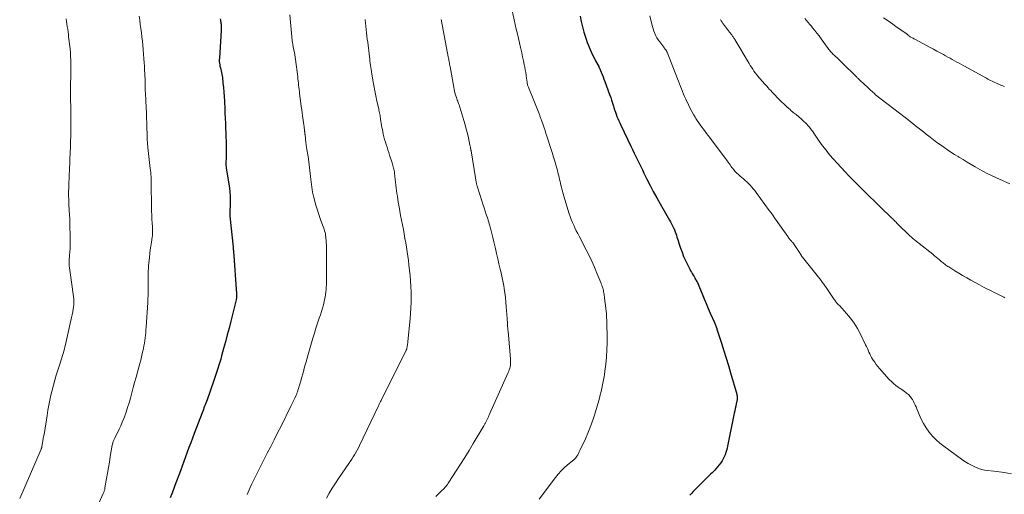
# Model space of a CAD drawing. Units: feet. Extents: x 1965000 to 1970025, y 565000 to 570000.
# Drawn here: x 1965890 to 1966140, y 566887 to 567007 of the extents above; entities that cross this region are included whole.
import ezdxf

# ---------------------------------------------------------------- set-up
doc = ezdxf.new("R2010")
doc.units = ezdxf.units.FT
doc.header["$LTSCALE"] = 100
doc.header["$MEASUREMENT"] = 0
doc.layers.add('CONTOUR INDEX', color=32, linetype='Continuous', lineweight=25)
doc.layers.add('CONTOUR INTERMEDIATE', color=40, linetype='Continuous', lineweight=15)

msp = doc.modelspace()

# ---------------------------------------------------------------- linework, layer by layer
at = {"layer": 'CONTOUR INDEX', "flags": 128}
for points, elevation in [([(1965940.92, 567007.07), (1965940.97, 567006.8), (1965941.02, 567006.54), (1965941.06, 567006.27), (1965941.1, 567006.01), (1965941.13, 567005.74), (1965941.15, 567005.47), (1965941.16, 567005.2), (1965941.16, 567004.93), (1965941.16, 567004.56), (1965941.14, 567004.1), (1965941.13, 567003.64), (1965941.11, 567003.19), (1965941.08, 567002.73), (1965940.7, 566997.1), (1965940.69, 566996.69), (1965940.69, 566996.29), (1965940.73, 566995.89), (1965940.78, 566995.48), (1965940.86, 566995.09), (1965940.95, 566994.69), (1965941.04, 566994.29), (1965941.15, 566993.9), (1965941.25, 566993.49), (1965941.34, 566993.09), (1965941.41, 566992.69), (1965941.46, 566992.28), (1965941.62, 566990.83), (1965941.73, 566989.69), (1965941.83, 566988.55), (1965941.91, 566987.41), (1965941.98, 566986.27), (1965942, 566985.9), (1965942.06, 566984.57), (1965942.12, 566983.24), (1965942.18, 566981.91), (1965942.23, 566980.58), (1965942.37, 566976.92), (1965942.39, 566976.31), (1965942.4, 566975.7), (1965942.41, 566975.09), (1965942.42, 566974.48), (1965942.43, 566973.87), (1965942.43, 566973.26), (1965942.42, 566972.65), (1965942.41, 566972.04), (1965942.37, 566970.56), (1965942.37, 566970.41), (1965942.37, 566970.25), (1965942.37, 566970.1), (1965942.38, 566969.95), (1965942.4, 566969.8), (1965942.41, 566969.64), (1965942.43, 566969.49), (1965942.46, 566969.34), (1965943.24, 566964.23), (1965943.37, 566963.2), (1965943.45, 566962.16), (1965943.48, 566961.12), (1965943.46, 566960.08), (1965943.36, 566958.13), (1965943.36, 566958.06), (1965943.35, 566957.99), (1965943.35, 566957.92), (1965943.34, 566957.85), (1965943.34, 566957.74), (1965943.34, 566957.72), (1965943.33, 566957.71), (1965943.33, 566957.69), (1965943.33, 566957.68), (1965943.33, 566957.61), (1965943.33, 566957.6), (1965943.33, 566957.58), (1965943.33, 566957.57), (1965943.33, 566957.55), (1965943.34, 566957.43), (1965943.34, 566957.35), (1965943.35, 566957.27), (1965943.35, 566957.2), (1965943.36, 566957.12), (1965944.18, 566949.23), (1965944.19, 566949.1), (1965944.2, 566948.97), (1965944.21, 566948.84), (1965944.23, 566948.72), (1965944.24, 566948.59), (1965944.25, 566948.46), (1965944.26, 566948.33), (1965944.27, 566948.2), (1965945.06, 566937.41), (1965945.07, 566937.22), (1965945.07, 566937.03), (1965945.07, 566936.83), (1965945.06, 566936.64), (1965945.04, 566936.45), (1965945.01, 566936.26), (1965944.98, 566936.07), (1965944.94, 566935.89), (1965943.6, 566930.47), (1965943.16, 566928.73), (1965942.72, 566927), (1965942.25, 566925.26), (1965941.78, 566923.54), (1965941.26, 566921.66), (1965941.04, 566920.87), (1965940.81, 566920.09), (1965940.57, 566919.3), (1965940.32, 566918.51), (1965940.07, 566917.73), (1965939.81, 566916.95), (1965939.55, 566916.17), (1965939.28, 566915.4), (1965937.57, 566910.53), (1965937.42, 566910.12), (1965937.27, 566909.71), (1965937.12, 566909.3), (1965936.96, 566908.9), (1965936.8, 566908.49), (1965936.65, 566908.08), (1965936.49, 566907.68), (1965936.33, 566907.27), (1965934.33, 566902.04), (1965933.88, 566900.86), (1965933.43, 566899.68), (1965933, 566898.49), (1965932.57, 566897.31), (1965932.14, 566896.12), (1965931.7, 566894.93), (1965931.27, 566893.75), (1965930.83, 566892.56), (1965929.45, 566888.86), (1965929.05, 566887.81), (1965928.66, 566886.75), (1965928.26, 566885.7)], 960), ([(1966032.22, 567007.8), (1966032.47, 567006.44), (1966032.78, 567005.09), (1966033.14, 567003.75), (1966033.43, 567002.75), (1966033.68, 567001.93), (1966033.96, 567001.11), (1966034.27, 567000.31), (1966034.6, 566999.52), (1966034.96, 566998.74), (1966035.33, 566997.97), (1966035.71, 566997.2), (1966036.11, 566996.44), (1966036.88, 566995), (1966036.91, 566994.95), (1966036.93, 566994.9), (1966036.96, 566994.85), (1966036.99, 566994.8), (1966037.01, 566994.75), (1966037.04, 566994.7), (1966037.06, 566994.64), (1966037.08, 566994.59), (1966037.52, 566993.56), (1966037.76, 566992.99), (1966037.99, 566992.41), (1966038.22, 566991.84), (1966038.44, 566991.26), (1966039.65, 566987.95), (1966039.92, 566987.21), (1966040.17, 566986.47), (1966040.41, 566985.72), (1966040.64, 566984.98), (1966040.74, 566984.62), (1966040.92, 566984.05), (1966041.11, 566983.49), (1966041.31, 566982.92), (1966041.51, 566982.36), (1966041.74, 566981.81), (1966041.97, 566981.26), (1966042.21, 566980.71), (1966042.47, 566980.17), (1966045.07, 566974.81), (1966045.48, 566973.96), (1966045.89, 566973.1), (1966046.3, 566972.25), (1966046.71, 566971.39), (1966047.12, 566970.54), (1966047.53, 566969.68), (1966047.95, 566968.83), (1966048.37, 566967.98), (1966049.11, 566966.49), (1966049.91, 566964.9), (1966050.73, 566963.33), (1966051.59, 566961.77), (1966052.46, 566960.22), (1966054.81, 566956.1), (1966055.08, 566955.62), (1966055.34, 566955.14), (1966055.59, 566954.65), (1966055.83, 566954.16), (1966055.9, 566954.02), (1966056.09, 566953.59), (1966056.27, 566953.15), (1966056.43, 566952.71), (1966056.58, 566952.26), (1966056.72, 566951.81), (1966056.86, 566951.36), (1966057, 566950.91), (1966057.15, 566950.46), (1966057.64, 566948.99), (1966058.01, 566947.93), (1966058.42, 566946.9), (1966058.87, 566945.88), (1966059.36, 566944.87), (1966059.99, 566943.63), (1966060.19, 566943.26), (1966060.39, 566942.89), (1966060.61, 566942.53), (1966060.83, 566942.16), (1966061.05, 566941.8), (1966061.26, 566941.44), (1966061.47, 566941.07), (1966061.67, 566940.7), (1966061.7, 566940.65), (1966061.9, 566940.25), (1966062.1, 566939.84), (1966062.28, 566939.43), (1966062.46, 566939.01), (1966063.11, 566937.4), (1966063.61, 566936.17), (1966064.12, 566934.95), (1966064.64, 566933.73), (1966065.16, 566932.52), (1966066.21, 566930.12), (1966066.29, 566929.91), (1966066.38, 566929.7), (1966066.47, 566929.5), (1966066.56, 566929.29), (1966066.69, 566929.01), (1966066.71, 566928.94), (1966066.74, 566928.88), (1966066.77, 566928.81), (1966066.79, 566928.75), (1966066.81, 566928.68), (1966066.84, 566928.62), (1966066.86, 566928.55), (1966066.88, 566928.49), (1966068.03, 566924.88), (1966068.62, 566923), (1966069.2, 566921.13), (1966069.77, 566919.25), (1966070.33, 566917.36), (1966071.9, 566912), (1966071.95, 566911.78), (1966071.99, 566911.57), (1966072.02, 566911.35), (1966072.03, 566911.13), (1966072.02, 566910.91), (1966072.01, 566910.69), (1966071.97, 566910.47), (1966071.93, 566910.25), (1966071.76, 566909.5), (1966071.62, 566908.9), (1966071.49, 566908.31), (1966071.37, 566907.71), (1966071.24, 566907.12), (1966069.55, 566898.83), (1966069.43, 566898.27), (1966069.29, 566897.7), (1966069.12, 566897.15), (1966068.95, 566896.6), (1966068.73, 566896.07), (1966068.48, 566895.55), (1966068.18, 566895.07), (1966067.84, 566894.6), (1966066.6, 566893.07), (1966066.29, 566892.7), (1966065.96, 566892.35), (1966065.62, 566892.01), (1966065.27, 566891.69), (1966064.91, 566891.37), (1966064.55, 566891.04), (1966064.2, 566890.71), (1966063.86, 566890.37), (1966061.23, 566887.69), (1966060.82, 566887.27), (1966060.41, 566886.84), (1966060.01, 566886.41)], 940)]:
    msp.add_lwpolyline(points, dxfattribs=dict(at, elevation=elevation))
at = {"layer": 'CONTOUR INTERMEDIATE', "flags": 128}
for points, elevation in [([(1966014.97, 567009.24), (1966016, 567004.47), (1966016.26, 567003.31), (1966016.52, 567002.15), (1966016.79, 567000.99), (1966017.06, 566999.83), (1966017.14, 566999.51), (1966017.37, 566998.51), (1966017.6, 566997.51), (1966017.8, 566996.5), (1966018, 566995.5), (1966018.13, 566994.86), (1966018.25, 566994.17), (1966018.37, 566993.48), (1966018.48, 566992.78), (1966018.58, 566992.09), (1966018.72, 566991.09), (1966018.75, 566990.89), (1966018.78, 566990.7), (1966018.82, 566990.5), (1966018.87, 566990.31), (1966018.93, 566990.12), (1966018.99, 566989.93), (1966019.05, 566989.75), (1966019.13, 566989.56), (1966021.84, 566982.89), (1966021.92, 566982.68), (1966022, 566982.47), (1966022.08, 566982.26), (1966022.16, 566982.05), (1966022.24, 566981.84), (1966022.32, 566981.63), (1966022.39, 566981.42), (1966022.47, 566981.21), (1966022.81, 566980.21), (1966023.05, 566979.49), (1966023.29, 566978.78), (1966023.52, 566978.06), (1966023.75, 566977.35), (1966024.83, 566973.98), (1966025.14, 566973.01), (1966025.44, 566972.04), (1966025.73, 566971.06), (1966026.01, 566970.08), (1966026.25, 566969.23), (1966026.4, 566968.68), (1966026.55, 566968.12), (1966026.69, 566967.57), (1966026.83, 566967.01), (1966026.86, 566966.86), (1966026.97, 566966.38), (1966027.09, 566965.89), (1966027.2, 566965.41), (1966027.31, 566964.93), (1966027.43, 566964.44), (1966027.56, 566963.96), (1966027.69, 566963.48), (1966027.83, 566963), (1966029.43, 566957.71), (1966029.67, 566956.97), (1966029.93, 566956.24), (1966030.22, 566955.52), (1966030.54, 566954.8), (1966030.87, 566954.1), (1966031.21, 566953.4), (1966031.56, 566952.7), (1966031.91, 566952.01), (1966033.71, 566948.59), (1966034.44, 566947.13), (1966035.15, 566945.66), (1966035.81, 566944.17), (1966036.45, 566942.66), (1966037.4, 566940.3), (1966037.53, 566939.97), (1966037.65, 566939.63), (1966037.77, 566939.29), (1966037.88, 566938.95), (1966037.9, 566938.9), (1966037.99, 566938.58), (1966038.07, 566938.26), (1966038.14, 566937.93), (1966038.2, 566937.61), (1966038.25, 566937.28), (1966038.3, 566936.95), (1966038.34, 566936.62), (1966038.38, 566936.29), (1966038.68, 566933.74), (1966038.68, 566933.73), (1966038.68, 566933.71), (1966038.68, 566933.7), (1966038.69, 566933.68), (1966038.7, 566933.62), (1966038.7, 566933.6), (1966038.7, 566933.58), (1966038.7, 566933.57), (1966038.71, 566933.55), (1966038.76, 566933.2), (1966038.79, 566933), (1966038.81, 566932.81), (1966038.83, 566932.62), (1966038.84, 566932.42), (1966038.99, 566926.76), (1966039.01, 566924.97), (1966038.96, 566923.18), (1966038.84, 566921.39), (1966038.66, 566919.61), (1966038.44, 566917.77), (1966038.32, 566916.91), (1966038.19, 566916.05), (1966038.04, 566915.2), (1966037.88, 566914.35), (1966037.69, 566913.5), (1966037.49, 566912.66), (1966037.28, 566911.82), (1966037.05, 566910.98), (1966036.31, 566908.31), (1966035.71, 566906.36), (1966035.05, 566904.44), (1966034.31, 566902.54), (1966033.5, 566900.67), (1966032.12, 566897.67), (1966031.95, 566897.32), (1966031.77, 566896.97), (1966031.57, 566896.63), (1966031.36, 566896.3), (1966031.02, 566895.79), (1966030.97, 566895.72), (1966030.92, 566895.66), (1966030.86, 566895.6), (1966030.8, 566895.55), (1966030.74, 566895.49), (1966030.67, 566895.44), (1966030.61, 566895.39), (1966030.54, 566895.33), (1966028.95, 566894.04), (1966028.12, 566893.31), (1966027.33, 566892.54), (1966026.59, 566891.72), (1966025.9, 566890.86), (1966021.78, 566885.37)], 944), ([(1965901.86, 567007.13), (1965901.95, 567006.47), (1965902.04, 567005.81), (1965902.14, 567005.15), (1965902.24, 567004.49), (1965902.33, 567003.83), (1965902.41, 567003.17), (1965902.49, 567002.51), (1965902.84, 566999.48), (1965902.93, 566998.52), (1965902.99, 566997.57), (1965903.03, 566996.61), (1965903.04, 566995.65), (1965902.98, 566987.46), (1965902.98, 566987.26), (1965902.98, 566987.06), (1965902.98, 566986.86), (1965902.98, 566986.66), (1965902.98, 566986.47), (1965902.98, 566986.27), (1965902.98, 566986.07), (1965902.99, 566985.87), (1965903, 566985.47), (1965903.01, 566985.07), (1965903.02, 566984.67), (1965903.03, 566984.27), (1965903.03, 566983.87), (1965903.03, 566983.81), (1965903.03, 566983.38), (1965903.03, 566982.95), (1965903.03, 566982.52), (1965903.03, 566982.09), (1965903.02, 566978.65), (1965903.01, 566977.88), (1965903, 566977.12), (1965902.98, 566976.35), (1965902.97, 566975.59), (1965902.94, 566974.56), (1965902.93, 566974.31), (1965902.92, 566974.06), (1965902.91, 566973.82), (1965902.9, 566973.57), (1965902.68, 566968.67), (1965902.64, 566967.66), (1965902.6, 566966.65), (1965902.57, 566965.64), (1965902.54, 566964.63), (1965902.49, 566962.97), (1965902.49, 566962.79), (1965902.48, 566962.61), (1965902.48, 566962.43), (1965902.48, 566962.25), (1965902.49, 566962.06), (1965902.49, 566961.88), (1965902.5, 566961.7), (1965902.5, 566961.52), (1965902.55, 566959.97), (1965902.57, 566959.53), (1965902.59, 566959.08), (1965902.62, 566958.64), (1965902.65, 566958.19), (1965902.68, 566957.81), (1965902.7, 566957.56), (1965902.72, 566957.31), (1965902.73, 566957.06), (1965902.75, 566956.8), (1965902.77, 566956.55), (1965902.79, 566956.3), (1965902.8, 566956.04), (1965902.8, 566955.79), (1965902.89, 566950.93), (1965902.89, 566950.24), (1965902.87, 566949.54), (1965902.83, 566948.85), (1965902.78, 566948.16), (1965902.75, 566947.9), (1965902.71, 566947.34), (1965902.67, 566946.78), (1965902.64, 566946.22), (1965902.62, 566945.65), (1965902.61, 566945.09), (1965902.63, 566944.53), (1965902.68, 566943.97), (1965902.75, 566943.41), (1965903.71, 566936.73), (1965903.74, 566936.47), (1965903.77, 566936.21), (1965903.8, 566935.95), (1965903.82, 566935.69), (1965903.84, 566935.42), (1965903.84, 566935.16), (1965903.82, 566934.9), (1965903.79, 566934.64), (1965903.64, 566933.64), (1965903.52, 566932.88), (1965903.39, 566932.12), (1965903.23, 566931.37), (1965903.07, 566930.62), (1965901.68, 566924.56), (1965901.54, 566924), (1965901.4, 566923.44), (1965901.25, 566922.88), (1965901.08, 566922.32), (1965900.91, 566921.77), (1965900.74, 566921.21), (1965900.57, 566920.66), (1965900.4, 566920.11), (1965899.35, 566916.77), (1965898.97, 566915.52), (1965898.62, 566914.26), (1965898.29, 566913), (1965897.99, 566911.73), (1965897.72, 566910.45), (1965897.46, 566909.17), (1965897.22, 566907.89), (1965897.01, 566906.6), (1965896.24, 566901.78), (1965896.15, 566901.25), (1965896.06, 566900.71), (1965895.97, 566900.18), (1965895.88, 566899.64), (1965895.72, 566898.75), (1965895.7, 566898.66), (1965895.68, 566898.58), (1965895.65, 566898.49), (1965895.63, 566898.4), (1965895.6, 566898.32), (1965895.57, 566898.23), (1965895.53, 566898.15), (1965895.5, 566898.06), (1965890.07, 566885.53)], 968), ([(1965920.34, 567007.8), (1965920.5, 567006.75), (1965920.65, 567005.7), (1965920.79, 567004.65), (1965920.93, 567003.6), (1965921.06, 567002.54), (1965921.18, 567001.49), (1965921.28, 567000.43), (1965921.37, 566999.37), (1965921.57, 566996.94), (1965921.64, 566996), (1965921.7, 566995.06), (1965921.75, 566994.12), (1965921.8, 566993.18), (1965921.82, 566992.6), (1965921.85, 566991.95), (1965921.87, 566991.29), (1965921.89, 566990.64), (1965921.9, 566989.98), (1965921.92, 566989.03), (1965921.93, 566988.86), (1965921.93, 566988.68), (1965921.94, 566988.5), (1965921.95, 566988.32), (1965921.96, 566988.14), (1965921.97, 566987.96), (1965921.98, 566987.79), (1965921.99, 566987.61), (1965922.02, 566987.06), (1965922.04, 566986.62), (1965922.06, 566986.17), (1965922.08, 566985.72), (1965922.1, 566985.27), (1965922.37, 566977.39), (1965922.38, 566977.03), (1965922.4, 566976.67), (1965922.42, 566976.31), (1965922.45, 566975.95), (1965922.48, 566975.59), (1965922.51, 566975.23), (1965922.55, 566974.87), (1965922.59, 566974.51), (1965923.19, 566969.2), (1965923.25, 566968.69), (1965923.3, 566968.17), (1965923.33, 566967.66), (1965923.37, 566967.14), (1965923.38, 566966.86), (1965923.4, 566966.49), (1965923.41, 566966.11), (1965923.41, 566965.74), (1965923.42, 566965.36), (1965923.41, 566964.98), (1965923.41, 566964.61), (1965923.42, 566964.23), (1965923.42, 566963.86), (1965923.46, 566960.98), (1965923.47, 566960.29), (1965923.48, 566959.6), (1965923.5, 566958.91), (1965923.52, 566958.21), (1965923.55, 566957.52), (1965923.58, 566956.83), (1965923.62, 566956.14), (1965923.67, 566955.45), (1965923.75, 566954.26), (1965923.77, 566953.95), (1965923.78, 566953.64), (1965923.79, 566953.33), (1965923.78, 566953.02), (1965923.77, 566952.71), (1965923.75, 566952.4), (1965923.71, 566952.09), (1965923.67, 566951.79), (1965923.46, 566950.48), (1965923.31, 566949.52), (1965923.18, 566948.56), (1965923.06, 566947.6), (1965922.96, 566946.64), (1965922.75, 566944.5), (1965922.7, 566943.84), (1965922.66, 566943.18), (1965922.65, 566942.52), (1965922.66, 566941.87), (1965922.68, 566941.21), (1965922.69, 566940.55), (1965922.69, 566939.89), (1965922.69, 566939.23), (1965922.68, 566938.78), (1965922.67, 566937.89), (1965922.64, 566937.01), (1965922.6, 566936.12), (1965922.55, 566935.24), (1965922.13, 566928.97), (1965922.08, 566928.29), (1965922.02, 566927.61), (1965921.96, 566926.93), (1965921.89, 566926.25), (1965921.8, 566925.58), (1965921.7, 566924.91), (1965921.58, 566924.24), (1965921.45, 566923.57), (1965921.36, 566923.18), (1965921.17, 566922.31), (1965920.97, 566921.46), (1965920.75, 566920.6), (1965920.53, 566919.75), (1965920.28, 566918.86), (1965919.92, 566917.56), (1965919.57, 566916.26), (1965919.21, 566914.96), (1965918.86, 566913.66), (1965918.14, 566910.96), (1965917.8, 566909.77), (1965917.44, 566908.59), (1965917.04, 566907.42), (1965916.62, 566906.26), (1965916.44, 566905.77), (1965916.08, 566904.86), (1965915.7, 566903.97), (1965915.3, 566903.08), (1965914.87, 566902.21), (1965914.13, 566900.75), (1965914.06, 566900.61), (1965914, 566900.47), (1965913.94, 566900.33), (1965913.88, 566900.18), (1965913.81, 566900), (1965913.72, 566899.76), (1965913.65, 566899.52), (1965913.59, 566899.28), (1965913.54, 566899.03), (1965913.05, 566896.14), (1965912.81, 566894.76), (1965912.58, 566893.37), (1965912.34, 566891.99), (1965912.11, 566890.6), (1965911.7, 566888.2), (1965911.66, 566888.02), (1965911.63, 566887.84), (1965911.58, 566887.66), (1965911.53, 566887.48), (1965911.47, 566887.31), (1965911.41, 566887.13), (1965911.34, 566886.96), (1965911.27, 566886.79), (1965906.65, 566876.57)], 964), ([(1965958.56, 567008.13), (1965959.18, 567001.65), (1965959.2, 567001.44), (1965959.23, 567001.23), (1965959.26, 567001.02), (1965959.3, 567000.82), (1965959.33, 567000.61), (1965959.37, 567000.4), (1965959.41, 567000.2), (1965959.45, 566999.99), (1965959.61, 566999.19), (1965959.73, 566998.59), (1965959.83, 566997.98), (1965959.93, 566997.37), (1965960.01, 566996.76), (1965960.56, 566992.4), (1965960.62, 566991.87), (1965960.68, 566991.34), (1965960.74, 566990.81), (1965960.8, 566990.28), (1965960.86, 566989.76), (1965960.92, 566989.23), (1965960.99, 566988.7), (1965961.05, 566988.17), (1965961.37, 566985.68), (1965961.48, 566984.87), (1965961.58, 566984.07), (1965961.69, 566983.26), (1965961.8, 566982.46), (1965961.87, 566981.99), (1965961.95, 566981.42), (1965962.03, 566980.85), (1965962.1, 566980.27), (1965962.18, 566979.7), (1965962.3, 566978.82), (1965962.32, 566978.69), (1965962.33, 566978.56), (1965962.35, 566978.43), (1965962.36, 566978.29), (1965962.37, 566978.16), (1965962.39, 566978.03), (1965962.4, 566977.9), (1965962.42, 566977.76), (1965962.64, 566975.71), (1965962.68, 566975.37), (1965962.73, 566975.03), (1965962.78, 566974.69), (1965962.83, 566974.35), (1965962.87, 566974.12), (1965962.91, 566973.89), (1965962.96, 566973.66), (1965963, 566973.44), (1965963.04, 566973.21), (1965963.08, 566972.98), (1965963.12, 566972.76), (1965963.16, 566972.53), (1965963.19, 566972.3), (1965963.83, 566967.14), (1965963.91, 566966.47), (1965963.99, 566965.81), (1965964.07, 566965.14), (1965964.14, 566964.48), (1965964.24, 566963.82), (1965964.35, 566963.16), (1965964.49, 566962.5), (1965964.66, 566961.86), (1965965.2, 566959.9), (1965965.51, 566958.85), (1965965.83, 566957.81), (1965966.18, 566956.78), (1965966.55, 566955.76), (1965967.05, 566954.45), (1965967.18, 566954.08), (1965967.3, 566953.71), (1965967.4, 566953.34), (1965967.5, 566952.96), (1965967.58, 566952.58), (1965967.65, 566952.2), (1965967.7, 566951.81), (1965967.74, 566951.43), (1965967.77, 566951.01), (1965967.81, 566950.41), (1965967.84, 566949.81), (1965967.86, 566949.21), (1965967.86, 566948.61), (1965967.85, 566941.05), (1965967.84, 566940.41), (1965967.83, 566939.77), (1965967.8, 566939.13), (1965967.77, 566938.5), (1965967.71, 566937.86), (1965967.63, 566937.23), (1965967.52, 566936.6), (1965967.4, 566935.97), (1965967.29, 566935.49), (1965967.07, 566934.64), (1965966.84, 566933.78), (1965966.59, 566932.94), (1965966.32, 566932.1), (1965966.03, 566931.25), (1965965.6, 566929.98), (1965965.19, 566928.71), (1965964.8, 566927.44), (1965964.42, 566926.16), (1965963.24, 566922.07), (1965962.96, 566921.1), (1965962.68, 566920.13), (1965962.41, 566919.16), (1965962.13, 566918.2), (1965962.08, 566918), (1965961.83, 566917.13), (1965961.58, 566916.26), (1965961.33, 566915.39), (1965961.08, 566914.52), (1965960.68, 566913.15), (1965960.63, 566912.97), (1965960.57, 566912.78), (1965960.51, 566912.6), (1965960.45, 566912.42), (1965960.38, 566912.23), (1965960.31, 566912.05), (1965960.23, 566911.87), (1965960.16, 566911.7), (1965959.84, 566910.99), (1965959.59, 566910.47), (1965959.34, 566909.94), (1965959.09, 566909.42), (1965958.84, 566908.9), (1965956.34, 566903.86), (1965955.48, 566902.14), (1965954.61, 566900.42), (1965953.74, 566898.7), (1965952.86, 566896.98), (1965950.21, 566891.82), (1965949.77, 566890.95), (1965949.34, 566890.09), (1965948.93, 566889.22), (1965948.52, 566888.34), (1965948.23, 566887.71), (1965947.97, 566887.15), (1965947.71, 566886.58)], 956), ([(1965977.63, 567006.92), (1965977.66, 567006.67), (1965977.74, 567006.18), (1965977.75, 567006.07), (1965977.94, 567004.42), (1965978.03, 567003.6), (1965978.12, 567002.79), (1965978.21, 567001.97), (1965978.31, 567001.16), (1965978.75, 566997.44), (1965978.82, 566996.9), (1965978.88, 566996.36), (1965978.96, 566995.83), (1965979.03, 566995.3), (1965979.11, 566994.76), (1965979.19, 566994.23), (1965979.28, 566993.7), (1965979.37, 566993.16), (1965979.65, 566991.53), (1965979.89, 566990.2), (1965980.13, 566988.87), (1965980.4, 566987.55), (1965980.67, 566986.23), (1965981.1, 566984.27), (1965981.17, 566983.93), (1965981.24, 566983.6), (1965981.31, 566983.26), (1965981.38, 566982.93), (1965981.44, 566982.59), (1965981.5, 566982.25), (1965981.56, 566981.92), (1965981.6, 566981.58), (1965981.66, 566981.17), (1965981.73, 566980.63), (1965981.82, 566980.09), (1965981.92, 566979.56), (1965982.03, 566979.02), (1965982.27, 566977.9), (1965982.42, 566977.22), (1965982.6, 566976.55), (1965982.79, 566975.88), (1965983, 566975.22), (1965983.22, 566974.56), (1965983.44, 566973.9), (1965983.66, 566973.24), (1965983.88, 566972.58), (1965984.52, 566970.58), (1965984.62, 566970.26), (1965984.71, 566969.95), (1965984.8, 566969.63), (1965984.88, 566969.3), (1965984.95, 566968.98), (1965985.02, 566968.66), (1965985.07, 566968.33), (1965985.12, 566968), (1965985.23, 566967.18), (1965985.32, 566966.46), (1965985.4, 566965.74), (1965985.48, 566965.02), (1965985.56, 566964.3), (1965985.64, 566963.58), (1965985.72, 566962.86), (1965985.83, 566962.14), (1965985.94, 566961.43), (1965986.08, 566960.6), (1965986.27, 566959.48), (1965986.46, 566958.35), (1965986.67, 566957.23), (1965986.89, 566956.11), (1965987.36, 566953.69), (1965987.57, 566952.58), (1965987.77, 566951.46), (1965987.97, 566950.33), (1965988.15, 566949.21), (1965988.33, 566948.08), (1965988.49, 566946.96), (1965988.63, 566945.83), (1965988.76, 566944.7), (1965989.04, 566942.04), (1965989.17, 566940.67), (1965989.27, 566939.3), (1965989.32, 566937.93), (1965989.35, 566936.56), (1965989.33, 566935.19), (1965989.28, 566933.82), (1965989.2, 566932.45), (1965989.08, 566931.09), (1965988.51, 566925.31), (1965988.47, 566925), (1965988.43, 566924.69), (1965988.39, 566924.38), (1965988.34, 566924.07), (1965988.25, 566923.57), (1965988.24, 566923.52), (1965988.23, 566923.46), (1965988.21, 566923.4), (1965988.19, 566923.35), (1965988.17, 566923.29), (1965988.15, 566923.24), (1965988.12, 566923.19), (1965988.1, 566923.13), (1965981.78, 566910.52), (1965981.69, 566910.33), (1965981.6, 566910.15), (1965981.51, 566909.96), (1965981.42, 566909.78), (1965981.34, 566909.59), (1965981.25, 566909.41), (1965981.16, 566909.22), (1965981.07, 566909.04), (1965976.27, 566899), (1965975.97, 566898.4), (1965975.66, 566897.8), (1965975.33, 566897.21), (1965974.98, 566896.63), (1965974.63, 566896.06), (1965974.26, 566895.49), (1965973.89, 566894.93), (1965973.51, 566894.37), (1965970.94, 566890.64), (1965970.12, 566889.4), (1965969.33, 566888.15), (1965968.58, 566886.87), (1965967.85, 566885.58)], 952), ([(1965996.95, 567006.91), (1965996.99, 567006.7), (1965997.03, 567006.49), (1965998.73, 566997.49), (1965998.79, 566997.17), (1965998.85, 566996.85), (1965998.9, 566996.54), (1965998.96, 566996.22), (1965999.02, 566995.9), (1965999.07, 566995.58), (1965999.13, 566995.27), (1965999.19, 566994.95), (1966000.12, 566989.79), (1966000.23, 566989.24), (1966000.36, 566988.69), (1966000.5, 566988.14), (1966000.66, 566987.6), (1966000.81, 566987.14), (1966000.91, 566986.84), (1966001.02, 566986.53), (1966001.13, 566986.22), (1966001.24, 566985.92), (1966001.36, 566985.62), (1966001.47, 566985.31), (1966001.57, 566985.01), (1966001.67, 566984.7), (1966002.7, 566981.34), (1966003.02, 566980.26), (1966003.32, 566979.17), (1966003.59, 566978.08), (1966003.83, 566976.98), (1966004.23, 566975.12), (1966004.26, 566974.95), (1966004.3, 566974.77), (1966004.34, 566974.6), (1966004.37, 566974.42), (1966004.42, 566974.19), (1966004.44, 566974.13), (1966004.45, 566974.07), (1966004.46, 566974), (1966004.48, 566973.94), (1966004.49, 566973.88), (1966004.5, 566973.81), (1966004.51, 566973.75), (1966004.52, 566973.69), (1966005.61, 566966.85), (1966005.65, 566966.62), (1966005.69, 566966.38), (1966005.73, 566966.15), (1966005.78, 566965.92), (1966005.82, 566965.72), (1966005.85, 566965.59), (1966005.88, 566965.46), (1966005.91, 566965.33), (1966005.94, 566965.2), (1966005.98, 566965.07), (1966006.01, 566964.94), (1966006.05, 566964.81), (1966006.09, 566964.68), (1966007.25, 566960.98), (1966007.53, 566960.11), (1966007.81, 566959.24), (1966008.09, 566958.38), (1966008.38, 566957.52), (1966008.66, 566956.66), (1966008.93, 566955.79), (1966009.18, 566954.92), (1966009.43, 566954.04), (1966009.51, 566953.73), (1966009.78, 566952.7), (1966010.04, 566951.66), (1966010.29, 566950.62), (1966010.53, 566949.58), (1966010.69, 566948.9), (1966010.98, 566947.59), (1966011.28, 566946.29), (1966011.59, 566944.99), (1966011.89, 566943.69), (1966012.13, 566942.69), (1966012.31, 566941.88), (1966012.49, 566941.08), (1966012.64, 566940.27), (1966012.79, 566939.46), (1966012.91, 566938.79), (1966013.09, 566937.64), (1966013.25, 566936.49), (1966013.37, 566935.33), (1966013.46, 566934.17), (1966013.67, 566931.14), (1966013.7, 566930.73), (1966013.72, 566930.33), (1966013.75, 566929.93), (1966013.77, 566929.53), (1966013.8, 566929.13), (1966013.83, 566928.72), (1966013.86, 566928.32), (1966013.89, 566927.92), (1966014.48, 566920.9), (1966014.49, 566920.7), (1966014.51, 566920.51), (1966014.52, 566920.31), (1966014.53, 566920.11), (1966014.54, 566919.92), (1966014.53, 566919.72), (1966014.51, 566919.52), (1966014.48, 566919.33), (1966014.41, 566918.94), (1966014.32, 566918.55), (1966014.22, 566918.17), (1966014.09, 566917.8), (1966013.94, 566917.43), (1966009.22, 566906.88), (1966009.06, 566906.55), (1966008.91, 566906.21), (1966008.75, 566905.88), (1966008.58, 566905.54), (1966008.4, 566905.19), (1966008.33, 566905.03), (1966008.25, 566904.88), (1966008.17, 566904.73), (1966008.09, 566904.58), (1966008.01, 566904.43), (1966007.92, 566904.29), (1966007.84, 566904.14), (1966007.75, 566903.99), (1966005.06, 566899.45), (1966004.01, 566897.7), (1966002.94, 566895.96), (1966001.86, 566894.24), (1966000.76, 566892.52), (1965998.91, 566889.65), (1965998.72, 566889.38), (1965998.53, 566889.11), (1965998.33, 566888.84), (1965998.12, 566888.59), (1965997.91, 566888.34), (1965997.68, 566888.09), (1965997.46, 566887.85), (1965997.22, 566887.62), (1965996.3, 566886.71), (1965995.6, 566886.02)], 948), ([(1966049.87, 567007.88), (1966050.35, 567005.74), (1966050.5, 567005.14), (1966050.68, 567004.55), (1966050.88, 567003.96), (1966051.11, 567003.39), (1966051.37, 567002.83), (1966051.66, 567002.29), (1966051.99, 567001.77), (1966052.35, 567001.26), (1966053.36, 566999.94), (1966053.46, 566999.8), (1966053.56, 566999.67), (1966053.67, 566999.54), (1966053.78, 566999.41), (1966053.91, 566999.26), (1966053.95, 566999.21), (1966053.99, 566999.15), (1966054.02, 566999.1), (1966054.05, 566999.04), (1966054.06, 566999.02), (1966054.09, 566998.98), (1966054.11, 566998.93), (1966054.14, 566998.88), (1966054.16, 566998.83), (1966054.18, 566998.78), (1966054.2, 566998.73), (1966054.22, 566998.68), (1966054.24, 566998.62), (1966056.89, 566991.93), (1966057.14, 566991.28), (1966057.39, 566990.63), (1966057.64, 566989.98), (1966057.89, 566989.33), (1966058.14, 566988.68), (1966058.4, 566988.03), (1966058.67, 566987.39), (1966058.96, 566986.76), (1966059.73, 566985.11), (1966060.09, 566984.36), (1966060.48, 566983.61), (1966060.9, 566982.88), (1966061.33, 566982.16), (1966061.51, 566981.88), (1966061.87, 566981.31), (1966062.25, 566980.76), (1966062.64, 566980.21), (1966063.03, 566979.66), (1966063.44, 566979.12), (1966063.84, 566978.59), (1966064.25, 566978.05), (1966064.65, 566977.51), (1966069.02, 566971.73), (1966069.26, 566971.41), (1966069.49, 566971.08), (1966069.73, 566970.76), (1966069.96, 566970.43), (1966070.19, 566970.1), (1966070.43, 566969.77), (1966070.67, 566969.45), (1966070.91, 566969.14), (1966071.13, 566968.87), (1966071.5, 566968.43), (1966071.89, 566968.01), (1966072.3, 566967.62), (1966072.73, 566967.24), (1966073.57, 566966.54), (1966074.02, 566966.16), (1966074.46, 566965.76), (1966074.88, 566965.34), (1966075.3, 566964.92), (1966075.7, 566964.48), (1966076.08, 566964.03), (1966076.45, 566963.56), (1966076.81, 566963.09), (1966080.15, 566958.5), (1966080.58, 566957.9), (1966081.01, 566957.31), (1966081.44, 566956.71), (1966081.86, 566956.11), (1966084.83, 566951.92), (1966084.96, 566951.74), (1966085.1, 566951.55), (1966085.24, 566951.38), (1966085.39, 566951.2), (1966085.53, 566951.02), (1966085.68, 566950.85), (1966085.83, 566950.67), (1966085.97, 566950.5), (1966086.07, 566950.38), (1966086.26, 566950.14), (1966086.45, 566949.9), (1966086.62, 566949.65), (1966086.79, 566949.4), (1966087.95, 566947.6), (1966088.03, 566947.48), (1966088.1, 566947.37), (1966088.18, 566947.25), (1966088.26, 566947.13), (1966088.34, 566947.02), (1966088.42, 566946.91), (1966088.51, 566946.79), (1966088.59, 566946.68), (1966093.26, 566940.77), (1966093.41, 566940.59), (1966093.55, 566940.4), (1966093.69, 566940.21), (1966093.84, 566940.02), (1966093.98, 566939.83), (1966094.11, 566939.64), (1966094.25, 566939.45), (1966094.38, 566939.25), (1966096.59, 566936), (1966096.74, 566935.79), (1966096.89, 566935.58), (1966097.05, 566935.38), (1966097.22, 566935.18), (1966097.39, 566934.99), (1966097.56, 566934.79), (1966097.73, 566934.6), (1966097.9, 566934.41), (1966099.7, 566932.43), (1966100.72, 566931.21), (1966101.66, 566929.93), (1966102.49, 566928.59), (1966103.25, 566927.19), (1966104.56, 566924.5), (1966104.78, 566924.05), (1966105, 566923.59), (1966105.2, 566923.13), (1966105.4, 566922.66), (1966105.61, 566922.2), (1966105.84, 566921.75), (1966106.08, 566921.31), (1966106.34, 566920.87), (1966106.51, 566920.61), (1966106.87, 566920.06), (1966107.26, 566919.53), (1966107.66, 566919.01), (1966108.09, 566918.51), (1966110.57, 566915.69), (1966111.09, 566915.15), (1966111.63, 566914.64), (1966112.21, 566914.17), (1966112.82, 566913.74), (1966113.36, 566913.38), (1966113.71, 566913.14), (1966114.06, 566912.91), (1966114.4, 566912.66), (1966114.75, 566912.42), (1966114.97, 566912.25), (1966115.19, 566912.08), (1966115.41, 566911.9), (1966115.61, 566911.71), (1966115.8, 566911.5), (1966115.98, 566911.29), (1966116.15, 566911.06), (1966116.3, 566910.83), (1966116.44, 566910.59), (1966116.67, 566910.15), (1966116.91, 566909.69), (1966117.15, 566909.21), (1966117.36, 566908.73), (1966117.56, 566908.25), (1966118.14, 566906.82), (1966118.66, 566905.64), (1966119.26, 566904.5), (1966119.95, 566903.41), (1966120.7, 566902.36), (1966121.55, 566901.37), (1966122.45, 566900.43), (1966123.41, 566899.57), (1966124.42, 566898.76), (1966128.9, 566895.47), (1966129.7, 566894.92), (1966130.53, 566894.42), (1966131.38, 566893.97), (1966132.26, 566893.57), (1966133.48, 566893.07), (1966133.77, 566892.96), (1966134.07, 566892.86), (1966134.38, 566892.8), (1966134.69, 566892.74), (1966137.8, 566892.35), (1966139.67, 566892.09), (1966141.54, 566891.82)], 936), ([(1966067.77, 567006.94), (1966067.96, 567006.58), (1966068.17, 567006.24), (1966068.4, 567005.91), (1966068.78, 567005.39), (1966069.02, 567005.06), (1966069.27, 567004.73), (1966069.53, 567004.4), (1966069.78, 567004.08), (1966070.08, 567003.71), (1966070.19, 567003.58), (1966070.3, 567003.44), (1966070.41, 567003.3), (1966070.52, 567003.16), (1966070.63, 567003.02), (1966070.73, 567002.87), (1966070.83, 567002.73), (1966070.94, 567002.58), (1966070.96, 567002.54), (1966071.08, 567002.38), (1966071.19, 567002.21), (1966071.3, 567002.04), (1966071.4, 567001.86), (1966075, 566995.81), (1966075.3, 566995.32), (1966075.61, 566994.83), (1966075.93, 566994.35), (1966076.26, 566993.88), (1966076.6, 566993.41), (1966076.95, 566992.95), (1966077.32, 566992.5), (1966077.69, 566992.06), (1966078.5, 566991.13), (1966078.83, 566990.75), (1966079.16, 566990.38), (1966079.49, 566990.01), (1966079.82, 566989.64), (1966080.15, 566989.28), (1966080.49, 566988.91), (1966080.83, 566988.55), (1966081.17, 566988.2), (1966082.57, 566986.76), (1966083.26, 566986.07), (1966083.97, 566985.39), (1966084.69, 566984.73), (1966085.43, 566984.09), (1966085.55, 566983.99), (1966086.23, 566983.41), (1966086.92, 566982.83), (1966087.61, 566982.24), (1966088.29, 566981.65), (1966088.92, 566981.12), (1966089.28, 566980.79), (1966089.63, 566980.45), (1966089.95, 566980.08), (1966090.26, 566979.7), (1966090.56, 566979.31), (1966090.85, 566978.92), (1966091.14, 566978.52), (1966091.42, 566978.12), (1966092.8, 566976.12), (1966093.64, 566974.94), (1966094.52, 566973.78), (1966095.44, 566972.66), (1966096.38, 566971.56), (1966097.36, 566970.49), (1966098.35, 566969.42), (1966099.35, 566968.36), (1966100.35, 566967.32), (1966101.7, 566965.94), (1966102.15, 566965.47), (1966102.61, 566965), (1966103.07, 566964.54), (1966103.53, 566964.07), (1966103.99, 566963.61), (1966104.45, 566963.15), (1966104.92, 566962.69), (1966105.39, 566962.24), (1966105.83, 566961.82), (1966106.53, 566961.16), (1966107.22, 566960.5), (1966107.91, 566959.83), (1966108.6, 566959.16), (1966110.83, 566957), (1966111.04, 566956.79), (1966111.25, 566956.59), (1966111.45, 566956.38), (1966111.66, 566956.17), (1966111.87, 566955.96), (1966112.07, 566955.75), (1966112.28, 566955.54), (1966112.49, 566955.33), (1966113.17, 566954.65), (1966113.6, 566954.21), (1966114.04, 566953.78), (1966114.47, 566953.35), (1966114.91, 566952.92), (1966115.07, 566952.77), (1966115.44, 566952.42), (1966115.81, 566952.08), (1966116.18, 566951.75), (1966116.56, 566951.42), (1966116.95, 566951.1), (1966117.34, 566950.78), (1966117.73, 566950.46), (1966118.12, 566950.15), (1966121.57, 566947.44), (1966122.02, 566947.08), (1966122.46, 566946.72), (1966122.9, 566946.36), (1966123.33, 566945.99), (1966123.74, 566945.64), (1966123.97, 566945.45), (1966124.2, 566945.26), (1966124.43, 566945.07), (1966124.67, 566944.89), (1966124.91, 566944.71), (1966125.15, 566944.53), (1966125.4, 566944.37), (1966125.65, 566944.21), (1966127.15, 566943.27), (1966128.16, 566942.66), (1966129.17, 566942.05), (1966130.2, 566941.47), (1966131.23, 566940.89), (1966133.43, 566939.68), (1966134.04, 566939.35), (1966134.66, 566939.02), (1966135.28, 566938.71), (1966135.91, 566938.4), (1966136.53, 566938.09), (1966137.16, 566937.78), (1966137.78, 566937.47), (1966138.4, 566937.15), (1966139.59, 566936.54), (1966139.84, 566936.41)], 932), ([(1966089.16, 567007.2), (1966089.58, 567006.7), (1966089.99, 567006.21), (1966090.41, 567005.71), (1966090.83, 567005.21), (1966091.13, 567004.85), (1966091.68, 567004.17), (1966092.23, 567003.48), (1966092.76, 567002.78), (1966093.29, 567002.07), (1966095.06, 566999.62), (1966095.26, 566999.35), (1966095.46, 566999.09), (1966095.68, 566998.83), (1966095.91, 566998.58), (1966096.14, 566998.33), (1966096.37, 566998.09), (1966096.61, 566997.86), (1966096.85, 566997.62), (1966097.31, 566997.19), (1966097.49, 566997.02), (1966097.67, 566996.86), (1966097.85, 566996.69), (1966098.03, 566996.52), (1966098.21, 566996.35), (1966098.39, 566996.18), (1966098.56, 566996.01), (1966098.74, 566995.83), (1966102.15, 566992.48), (1966102.3, 566992.33), (1966102.45, 566992.18), (1966102.6, 566992.03), (1966102.76, 566991.88), (1966102.91, 566991.74), (1966103.06, 566991.59), (1966103.22, 566991.44), (1966103.37, 566991.3), (1966103.95, 566990.77), (1966104.39, 566990.36), (1966104.83, 566989.95), (1966105.28, 566989.54), (1966105.72, 566989.13), (1966106.86, 566988.07), (1966106.88, 566988.05), (1966106.9, 566988.04), (1966106.92, 566988.02), (1966106.94, 566988.01), (1966107.01, 566987.94), (1966107.03, 566987.92), (1966107.05, 566987.91), (1966107.07, 566987.89), (1966107.09, 566987.88), (1966114.55, 566982.11), (1966115.23, 566981.58), (1966115.9, 566981.06), (1966116.57, 566980.54), (1966117.24, 566980.01), (1966117.91, 566979.49), (1966118.58, 566978.96), (1966119.24, 566978.44), (1966119.91, 566977.91), (1966120.92, 566977.12), (1966121.77, 566976.46), (1966122.64, 566975.8), (1966123.51, 566975.17), (1966124.39, 566974.54), (1966125.29, 566973.93), (1966126.19, 566973.34), (1966127.1, 566972.75), (1966128.02, 566972.18), (1966128.23, 566972.05), (1966129.26, 566971.43), (1966130.29, 566970.81), (1966131.34, 566970.21), (1966132.38, 566969.6), (1966134.12, 566968.61), (1966134.65, 566968.31), (1966135.19, 566968.03), (1966135.73, 566967.75), (1966136.28, 566967.48), (1966136.83, 566967.22), (1966137.39, 566966.96), (1966137.94, 566966.71), (1966138.5, 566966.46), (1966141.1, 566965.32)], 928), ([(1966109.11, 567007.36), (1966110.27, 567006.56), (1966111.43, 567005.75), (1966112.59, 567004.95), (1966114.74, 567003.45), (1966114.82, 567003.39), (1966114.91, 567003.33), (1966114.99, 567003.27), (1966115.07, 567003.21), (1966115.15, 567003.15), (1966115.23, 567003.08), (1966115.3, 567003.02), (1966115.38, 567002.95), (1966115.48, 567002.86), (1966115.52, 567002.82), (1966115.57, 567002.78), (1966115.62, 567002.75), (1966115.66, 567002.71), (1966115.71, 567002.67), (1966115.76, 567002.64), (1966115.81, 567002.61), (1966115.86, 567002.58), (1966116.17, 567002.4), (1966116.38, 567002.28), (1966116.59, 567002.17), (1966116.8, 567002.06), (1966117.01, 567001.94), (1966120.93, 566999.85), (1966121.77, 566999.4), (1966122.61, 566998.94), (1966123.45, 566998.49), (1966124.28, 566998.03), (1966124.79, 566997.75), (1966125.37, 566997.43), (1966125.96, 566997.11), (1966126.54, 566996.79), (1966127.13, 566996.48), (1966127.71, 566996.16), (1966128.3, 566995.84), (1966128.88, 566995.52), (1966129.47, 566995.2), (1966135.19, 566992.05), (1966135.54, 566991.85), (1966135.9, 566991.66), (1966136.26, 566991.47), (1966136.62, 566991.29), (1966136.99, 566991.11), (1966137.36, 566990.93), (1966137.73, 566990.77), (1966138.1, 566990.61), (1966138.33, 566990.52), (1966138.82, 566990.32), (1966139.32, 566990.13), (1966139.81, 566989.94)], 924)]:
    msp.add_lwpolyline(points, dxfattribs=dict(at, elevation=elevation))

doc.saveas('drawing.dxf')
